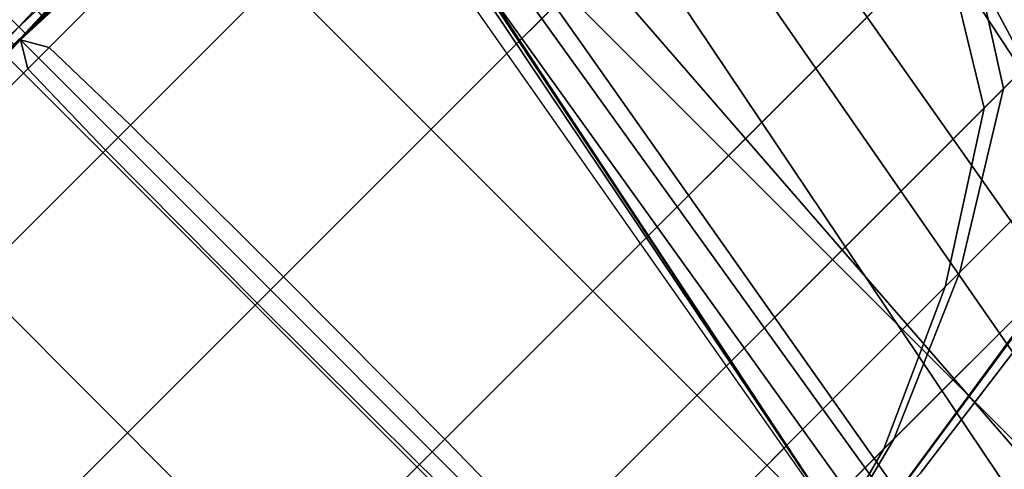
# Model space of a CAD drawing. Units: inches. Extents: x -76 to 45, y -64 to 41.
# Drawn here: x -13 to -13, y -8 to -8 of the extents above; entities that cross this region are included whole.
import ezdxf

# ---------------------------------------------------------------- set-up
doc = ezdxf.new("R2010")
doc.units = ezdxf.units.IN
doc.header["$MEASUREMENT"] = 0
for name, color, linetype in [('SEAT-BASE', 5, 'Continuous'), ('SEAT-FABRIC', 5, 'Continuous'), ('SEAT-FABRICBACK', 5, 'Continuous'), ('SEAT-FRAME', 5, 'Continuous')]:
    doc.layers.add(name, color=color, linetype=linetype)

# ---------------------------------------------------------------- blocks, each defined once
blk = doc.blocks.new('1AERON2_B_TLIMANGL_ARMS_POSTUREFITSL_3T')
at = {"layer": 'SEAT-BASE'}
for points in [[(-2.111126855639668, 0.7542370713895252, 6.397189352810383), (-10.45959512241643, 0.489857409859269, 4.639737554043531), (-11.19225914128583, 0.4302925209162822, 4.525597453266381), (-2.102636919049473, 0.7098194456307283, 6.447743404805659)], [(-1.957060024766179, 0.6779619853591612, 6.516115054637194), (-2.102636919049473, 0.7098194456307283, 6.447743404805659), (-11.19225914128583, 0.4302925209162822, 4.525597453266381), (-12.96883890875142, 0.3327122959422013, 4.207672797292471)], [(-1.957060024766179, 0.6779619853591612, 6.516115054637194), (-12.96883890875142, 0.3327122959422013, 4.207672797292471), (-13.44182411678594, 0.232257369218587, 4.13891325160861), (-1.940307394293995, 0.466988347482129, 6.626401342600583)], [(-2.00978405836031, 0.2335302688993579, 6.674621034562587), (-1.940307394293995, 0.466988347482129, 6.626401342600583), (-13.44182411678594, 0.232257369218587, 4.13891325160861), (-13.40685481675428, 0.1287991454705661, 4.177565932422876)], [(-1.708210632828923, 0.4247906250061533, 5.662179332375526), (-1.317014173297139, 0.3280784072235292, 4.301768973618746), (-12.35650549181264, 0.3663412772698393, 3.242306424453854), (-10.13582269199651, 0.2169190102836183, 3.987912334650755)], [(-1.340628788499089, 0.2734925870431653, 4.183209281563759), (-12.29333946951192, 0.2517148223819277, 3.161553772315383), (-12.35650549181264, 0.3663412772698393, 3.242306424453854), (-1.317014173297139, 0.3280784072235292, 4.301768973618746)], [(-1.340628788499089, 0.2734925870431653, 4.183209281563759), (-1.380325481919499, 0.1662874634025684, 4.118983879834413), (-12.27832654960912, 0.1230719772979683, 3.109561991095543), (-12.29333946951192, 0.2517148223819277, 3.161553772315383)], [(-2.038198058835405, 0.1155918742269932, 6.686212239029825), (-2.00978405836031, 0.2335302688993579, 6.674621034562587), (-13.40685481675428, 0.1287991454705661, 4.177565932422876), (-13.42367077716153, 0.0006216150554791966, 4.183257710337639)], [(-1.380325481919499, 0, 4.118983879834413), (-12.28323853909023, 0, 3.095745006835658), (-12.27832654960912, 0.1230719772979683, 3.109561991095543), (-1.380325481919499, 0.1662874634025684, 4.118983879834413)], [(-13.42367077716153, -0.0006216150554791966, 4.183257710337639), (-2.038198058835405, -0.1155918742269932, 6.686212239029825), (-2.038198058835405, 0.1155918742269932, 6.686212239029825), (-13.42367077716153, 0.0006216150554791966, 4.183257710337639)], [(-1.380325481919499, -0.1662874634025684, 4.118983879834413), (-12.27832654960912, -0.1230719772979683, 3.109561991095543), (-12.28323853909023, 0, 3.095745006835658), (-1.380325481919499, 0, 4.118983879834413)], [(-13.42367077716153, -0.0006216150554791966, 4.183257710337639), (-13.40685481675428, -0.1287991454705661, 4.177565932422876), (-2.00978405836031, -0.2335302688993579, 6.674621034562587), (-2.038198058835405, -0.1155918742269932, 6.686212239029825)], [(-1.380325481919499, -0.1662874634025684, 4.118983879834413), (-1.340628788499089, -0.2734925870431653, 4.183209281563759), (-12.29333946951192, -0.2517148223819277, 3.161553772315383), (-12.27832654960912, -0.1230719772979683, 3.109561991095543)], [(-13.40685481675428, -0.1287991454705661, 4.177565932422876), (-13.44182411678594, -0.232257369218587, 4.13891325160861), (-1.940307394293995, -0.466988347482129, 6.626401342600583), (-2.00978405836031, -0.2335302688993579, 6.674621034562587)], [(-1.317014173297139, -0.3280784072235292, 4.301768973618746), (-1.708210632828923, -0.4247906250061533, 5.662179332375526), (-10.13582269199651, -0.2169190102836183, 3.987912334650755), (-12.35650549181264, -0.3663412772698393, 3.242306424453854)], [(-1.940307394293995, -0.466988347482129, 6.626401342600583), (-13.44182411678594, -0.232257369218587, 4.13891325160861), (-12.96883890875142, -0.3327122959422013, 4.207672797292471), (-1.957060024766179, -0.6779619853591612, 6.516115054637194)], [(-1.317014173297139, -0.3280784072235292, 4.301768973618746), (-12.35650549181264, -0.3663412772698393, 3.242306424453854), (-12.29333946951192, -0.2517148223819277, 3.161553772315383), (-1.340628788499089, -0.2734925870431653, 4.183209281563759)], [(-12.96883890875142, -0.3327122959422013, 4.207672797292471), (-11.19225914128583, -0.4302925209162822, 4.525597453266381), (-2.102636919049473, -0.7098194456307283, 6.447743404805659), (-1.957060024766179, -0.6779619853591612, 6.516115054637194)]]:
    blk.add_3dface(points, dxfattribs=at)
at = {"layer": 'SEAT-FABRIC'}
for points in [[(-2.295778336010699, -8.415886434905133, 18.62409237975715), (-2.295778334782881, 8.415886435240282, 18.62409237975715), (-3.013677808324246, 8.262957925811861, 18.54750817141167), (-3.013677809529327, -8.262957925372575, 18.54750817141167)], [(-3.799178085665517, -7.915721954121636, 18.4286699182187), (-3.013677809529327, -8.262957925372575, 18.54750817141167), (-3.013677808324246, 8.262957925811861, 18.54750817141167), (-3.799178084511368, 7.915721954675973, 18.4286699182187)], [(-3.799178085665517, -7.915721954121636, 18.4286699182187), (-3.799178084511368, 7.915721954675973, 18.4286699182187), (-4.442745725600616, 7.457371361841979, 18.28992288173514), (-4.442745726688372, -7.457371361194419, 18.28992288173514)], [(-4.944679714300946, -6.921473079443331, 18.14465093970668), (-4.442745726688372, -7.457371361194419, 18.28992288173514), (-4.442745725600616, 7.457371361841979, 18.28992288173514), (-4.944679713291407, 6.92147308016456, 18.14465093970668)], [(-4.944679714300946, -6.921473079443331, 18.14465093970668), (-4.944679713291407, 6.92147308016456, 18.14465093970668), (-5.402585272469878, 6.190412484142144, 17.97537112925911), (-5.402585273373916, -6.190412483354521, 17.97537112925911)], [(-5.785112828321871, -5.199326022324385, 17.81167021643562), (-5.402585273373916, -6.190412483354521, 17.97537112925911), (-5.402585272469878, 6.190412484142144, 17.97537112925911), (-5.785112827563353, 5.199326023167941, 17.81167021643562)]]:
    blk.add_3dface(points, dxfattribs=at)
at = {"layer": 'SEAT-FABRICBACK'}
for points in [[(-9.233770321059637, -9.801707793767036, 34.31786900864889), (-9.233770319629912, 9.801707795113998, 34.31786900864889), (-9.31062856783683, 9.77368568992415, 34.60602143921624), (-9.310628569262008, -9.773685688566275, 34.60602143921624)], [(-9.233770321059637, -9.801707793767036, 34.31786900864889), (-9.161064429856197, -9.791172020481554, 34.00322247308736), (-9.16106442842829, 9.791172021818056, 34.00322247308736), (-9.233770319629912, 9.801707795113998, 34.31786900864889)], [(-9.092691286433364, -9.741561732547325, 33.66406561802906), (-9.092691285011824, 9.741561733873368, 33.66406561802906), (-9.16106442842829, 9.791172021818056, 34.00322247308736), (-9.161064429856197, -9.791172020481554, 34.00322247308736)], [(-9.392075031788409, -9.709377101778045, 34.87168536289101), (-9.310628569262008, -9.773685688566275, 34.60602143921624), (-9.31062856783683, 9.77368568992415, 34.60602143921624), (-9.392075030372325, 9.7093771031482, 34.87168536289101)], [(-9.092691286433364, -9.741561732547325, 33.66406561802906), (-9.024295551040268, -9.664343849827219, 33.30270115385364), (-9.024295549630551, 9.664343851143713, 33.30270115385364), (-9.092691285011824, 9.741561733873368, 33.66406561802906)], [(-9.392075031788409, -9.709377101778045, 34.87168536289101), (-9.392075030372325, 9.7093771031482, 34.87168536289101), (-9.5068268049763, 9.571688406159865, 35.19366065766938), (-9.506826806371464, -9.57168840477334, 35.19366065766938)], [(-8.909456922229765, -9.512012967227747, 32.70274878975922), (-8.909456920842786, 9.51201296852696, 32.70274878975922), (-9.024295549630551, 9.664343851143713, 33.30270115385364), (-9.024295551040268, -9.664343849827219, 33.30270115385364)], [(-9.611960474610896, -9.408536242916853, 35.44998468388925), (-9.506826806371464, -9.57168840477334, 35.19366065766938), (-9.5068268049763, 9.571688406159865, 35.19366065766938), (-9.611960473239378, 9.408536244318384, 35.44998468388925)], [(-8.909456922229765, -9.512012967227747, 32.70274878975922), (-8.781997682710426, -9.329186351555109, 32.08231284403212), (-8.781997681349822, 9.329186352835677, 32.08231284403212), (-8.909456920842786, 9.51201296852696, 32.70274878975922)], [(-9.611960474610896, -9.408536242916853, 35.44998468388925), (-9.611960473239378, 9.408536244318384, 35.44998468388925), (-9.7311967750029, 9.189817099787433, 35.70747141136452), (-9.731196776343495, -9.189817098368167, 35.70747141136452)], [(-8.635449075591168, -9.12942193183153, 31.47610301554077), (-8.635449074259668, 9.129421933090725, 31.47610301554077), (-8.781997681349822, 9.329186352835677, 32.08231284403212), (-8.781997682710426, -9.329186351555109, 32.08231284403212)], [(-9.84255990098427, -8.962256739136137, 35.92394011502462), (-9.731196776343495, -9.189817098368167, 35.70747141136452), (-9.7311967750029, 9.189817099787433, 35.70747141136452), (-9.842559899678236, 8.96225674057132, 35.92394011502462)], [(-8.635449075591168, -9.12942193183153, 31.47610301554077), (-8.464816964497913, -8.923117536192422, 30.8922109007414), (-8.464816963196427, 8.92311753742706, 30.8922109007414), (-8.635449074259668, 9.129421933090725, 31.47610301554077)], [(-9.84255990098427, -8.962256739136137, 35.92394011502462), (-9.842559899678236, 8.96225674057132, 35.92394011502462), (-9.940965009045613, 8.745837442576885, 36.0983429383645), (-9.940965010320724, -8.745837441126696, 36.0983429383645)], [(-8.260916080615061, -8.707933515039713, 30.30616140207977), (-8.260916079345407, 8.707933516244793, 30.30616140207977), (-8.464816963196427, 8.92311753742706, 30.8922109007414), (-8.464816964497913, -8.923117536192422, 30.8922109007414)], [(-10.03685294488605, -8.518215316098122, 36.24848185254302), (-9.940965010320724, -8.745837441126696, 36.0983429383645), (-9.940965009045613, 8.745837442576885, 36.0983429383645), (-10.03685294364368, 8.518215317561953, 36.24848185254302)], [(-8.260916080615061, -8.707933515039713, 30.30616140207977), (-7.807800104657872, -8.264444097923842, 29.14629513536367), (-7.807800103451882, 8.26444409906253, 29.14629513536367), (-8.260916079345407, 8.707933516244793, 30.30616140207977)], [(-10.03685294488605, -8.518215316098122, 36.24848185254302), (-10.03685294364368, 8.518215317561953, 36.24848185254302), (-10.16878406327669, 8.181431488722865, 36.42851118185392), (-10.16878406446995, -8.181431487239479, 36.42851118185392)], [(-7.807800104657872, -8.264444097923842, 29.14629513536367), (-7.572392749647406, -8.034890975829512, 28.58726490623383), (-7.572392748475977, 8.034890976934093, 28.58726490623383), (-7.807800103451882, 8.26444409906253, 29.14629513536367)], [(-10.27052922818802, -7.899921378906583, 36.54607453084912), (-10.16878406446995, -8.181431487239479, 36.42851118185392), (-10.16878406327669, 8.181431488722865, 36.42851118185392), (-10.27052922703479, 7.899921380404521, 36.54607453084912)], [(-7.328279352534082, -7.804991925283048, 28.02455843633042), (-7.328279351395395, 7.804991926352159, 28.02455843633042), (-7.572392748475977, 8.034890976934093, 28.58726490623383), (-7.572392749647406, -8.034890975829512, 28.58726490623383)], [(-10.27052922818802, -7.899921378906583, 36.54607453084912), (-10.27052922703479, 7.899921380404521, 36.54607453084912), (-10.4538654311109, 7.346938542675616, 36.72385382941779), (-10.45386543218228, -7.346938541151303, 36.72385382941779)], [(-7.328279352534082, -7.804991925283048, 28.02455843633042), (-7.093937843999811, -7.579862907542065, 27.46376593384237), (-7.093937842893865, 7.579862908576615, 27.46376593384237), (-7.328279351395395, 7.804991926352159, 28.02455843633042)], [(-6.876848980804425, -7.334892209856207, 26.87189760169745), (-6.876848979734859, 7.334892210858925, 26.87189760169745), (-7.093937842893865, 7.579862908576615, 27.46376593384237), (-7.093937843999811, -7.579862907542065, 27.46376593384237)], [(-10.7287627583155, -6.3971764247176, 36.94795714495589), (-10.45386543218228, -7.346938541151303, 36.72385382941779), (-10.4538654311109, 7.346938542675616, 36.72385382941779), (-10.72876275738236, 6.397176426282385, 36.94795714495589)], [(-6.876848980804425, -7.334892209856207, 26.87189760169745), (-6.692039068389931, -7.090747457393263, 26.25125318746399), (-6.692039067355836, 7.090747458369606, 26.25125318746399), (-6.876848979734859, 7.334892210858925, 26.87189760169745)], [(-6.573782627680885, -6.905457895210475, 25.70189299734991), (-6.573782626674074, 6.905457896169537, 25.70189299734991), (-6.692039067355836, 7.090747458369606, 26.25125318746399), (-6.692039068389931, -7.090747457393263, 26.25125318746399)], [(-6.573782627680885, -6.905457895210475, 25.70189299734991), (-6.499942431999443, -6.738156271451771, 25.08034451277761), (-6.499942431016279, 6.73815627239992, 25.08034451277761), (-6.573782626674074, 6.905457896169537, 25.70189299734991)], [(-6.501156102654932, -6.599259256481673, 24.36155353899873), (-6.501156101691777, 6.599259257429821, 24.36155353899873), (-6.499942431016279, 6.73815627239992, 25.08034451277761), (-6.499942431999443, -6.738156271451771, 25.08034451277761)], [(-6.501156102654932, -6.599259256481673, 24.36155353899873), (-6.564192101140179, -6.521256409562739, 23.77048883882411), (-6.564192100189757, 6.521256410519982, 23.77048883882411), (-6.501156101691777, 6.599259257429821, 24.36155353899873)], [(-6.682643173624456, -6.464709800100991, 23.11473228671132), (-6.682643172682219, 6.464709801075969, 23.11473228671132), (-6.564192100189757, 6.521256410519982, 23.77048883882411), (-6.564192101140179, -6.521256409562739, 23.77048883882411)], [(-6.682643173624456, -6.464709800100991, 23.11473228671132), (-6.911497034217064, -6.420215453815672, 22.14791403361096), (-6.911497033281194, 6.420215454823392, 22.14791403361096), (-6.682643172682219, 6.464709801075969, 23.11473228671132)], [(-7.213590361998286, -6.390847703386953, 20.9362323651234), (-7.213590361065144, 6.390847704438784, 20.9362323651234), (-6.911497033281194, 6.420215454823392, 22.14791403361096), (-6.911497034217064, -6.420215453815672, 22.14791403361096)], [(-10.7287627583155, -6.3971764247176, 36.94795714495589), (-10.72876275738236, 6.397176426282385, 36.94795714495589), (-10.9650308191267, 5.449525486932089, 37.13664940214487), (-10.96503081992159, -5.449525485333197, 37.13664940214487)], [(-7.213590361998286, -6.390847703386953, 20.9362323651234), (-7.415641447112648, -6.36167749098513, 19.90641665215596), (-7.415641446184964, 6.361677492066974, 19.90641665215596), (-7.213590361065144, 6.390847704438784, 20.9362323651234)], [(-7.485368559676317, -6.340171609578192, 19.29467395458474), (-7.485368558751361, 6.340171610669586, 19.29467395458474), (-7.415641446184964, 6.361677492066974, 19.90641665215596), (-7.415641447112648, -6.36167749098513, 19.90641665215596)], [(-7.485368559676317, -6.340171609578192, 19.29467395458474), (-7.497930182684286, -6.317313327118882, 18.57953418973204), (-7.497930181762058, 6.317313328212549, 18.57953418973204), (-7.485368558751361, 6.340171610669586, 19.29467395458474)], [(-7.497930182684286, -6.317313327118882, 18.57953418973204), (-7.453782892229356, -6.299628494780791, 17.99971372681701), (-7.453782891310766, 6.299628495867637, 17.99971372681701), (-7.497930181762058, 6.317313328212549, 18.57953418973204)], [(-7.453782891310766, 6.299628495867637, 17.99971372681701), (-7.453782892229356, -6.299628494780791, 17.99971372681701), (-7.347199677516983, -6.263261906341995, 17.26951029040315), (-7.34719967660385, 6.263261907413835, 17.26951029040315)], [(-7.239240190408964, 6.192382429515419, 16.70197796961808), (-7.34719967660385, 6.263261907413835, 17.26951029040315), (-7.347199677516983, -6.263261906341995, 17.26951029040315), (-7.239240191313002, -6.19238242845995, 16.70197796961808)], [(-7.239240190408964, 6.192382429515419, 16.70197796961808), (-7.239240191313002, -6.19238242845995, 16.70197796961808), (-7.186085686322258, -6.11731279099422, 16.41180124062014), (-7.186085685429134, 6.117312792042412, 16.41180124062014)], [(-7.145051031468938, 5.964998839297095, 16.09331731599291), (-7.186085685429134, 6.117312792042412, 16.41180124062014), (-7.186085686322258, -6.11731279099422, 16.41180124062014), (-7.145051032339325, -5.964998838255269, 16.09331731599291)], [(-7.145051031468938, 5.964998839297095, 16.09331731599291), (-7.145051032339325, -5.964998838255269, 16.09331731599291), (-7.140379553491584, -5.747174218542114, 15.85315583810706), (-7.14037955265394, 5.747174219583485, 15.85315583810706)], [(-7.16419327744461, 5.471483277465722, 15.68516112753942), (-7.14037955265394, 5.747174219583485, 15.85315583810706), (-7.140379553491584, -5.747174218542114, 15.85315583810706), (-7.164193278242237, -5.471483276420713, 15.68516112753942)], [(-7.16419327744461, 5.471483277465722, 15.68516112753942), (-7.164193278242237, -5.471483276420713, 15.68516112753942), (-7.222913614250501, -5.082749250694633, 15.54917870493279), (-7.222913613509263, 5.082749251748282, 15.54917870493279)], [(-11.22857389047476, -4.16637469651414, 37.34636406838985), (-10.96503081992159, -5.449525485333197, 37.13664940214487), (-10.9650308191267, 5.449525486932089, 37.13664940214487), (-11.22857388986631, 4.16637469815214, 37.34636406838985)], [(-7.320440034837702, 4.546991013678507, 15.46030378167621), (-7.222913613509263, 5.082749251748282, 15.54917870493279), (-7.222913614250501, -5.082749250694633, 15.54917870493279), (-7.320440035500724, -4.546991012610761, 15.46030378167621)], [(-7.320440034837702, 4.546991013678507, 15.46030378167621), (-7.320440035500724, -4.546991012610761, 15.46030378167621), (-7.435410554791815, -3.930345419758396, 15.40469534367124), (-7.435410554218834, 3.930345420842968, 15.40469534367124)], [(-11.22857389047476, -4.16637469651414, 37.34636406838985), (-11.22857388986631, 4.16637469815214, 37.34636406838985), (-11.37303148077444, 3.276636435134151, 37.45682941658313), (-11.37303148125193, -3.276636433475687, 37.45682941658313)], [(-7.596726583044074, 2.913319434732784, 15.34021873084458), (-7.435410554218834, 3.930345420842968, 15.40469534367124), (-7.435410554791815, -3.930345419758396, 15.40469534367124), (-7.596726583469717, -2.91331943362502, 15.34021873084458)], [(-11.45459001210202, -2.662758565159038, 37.51474499543185), (-11.37303148125193, -3.276636433475687, 37.45682941658313), (-11.37303148077444, 3.276636435134151, 37.45682941658313), (-11.45459001171366, 2.66275856682978, 37.51474499543185)], [(-11.45459001210202, -2.662758565159038, 37.51474499543185), (-11.45459001171366, 2.66275856682978, 37.51474499543185), (-11.52631304070383, 1.998730028835325, 37.56048376366315), (-11.52631304099577, -1.998730027154124, 37.56048376366315)]]:
    blk.add_3dface(points, dxfattribs=at)
at = {"layer": 'SEAT-FRAME'}
for points in [[(-10.25047371609435, 2.129746045352476, 25.41534296406715), (-10.10666268955902, 2.408026006823093, 24.45555210592802), (-10.46710402148892, 1.45776354592499, 23.62403638414283), (-10.49169106807585, 1.073144310926182, 24.41288454304691)], [(-10.24653847021182, 1.06710256070437, 24.42828099162412), (-10.16827201772048, 1.452699384597508, 23.63808398779447), (-9.885627130806824, 2.372033620560615, 24.50046086370842), (-10.07241159347359, 2.128160560008837, 25.42885274818575)], [(-10.25047371609435, 2.129746045352476, 25.41534296406715), (-10.49169106807676, 1.073144310926182, 24.41288454304693), (-10.47075139337358, 1.041009559763552, 24.4756128290824), (-10.25217439794142, 2.105856728010167, 25.4540698336875)], [(-10.24653847021273, 1.06710256070437, 24.42828099162412), (-10.07241159347359, 2.128160560008837, 25.42885274818575), (-10.09331642673078, 2.099329570245118, 25.47242899117321), (-10.27683552833605, 1.037571497765384, 24.48842657006431)], [(-10.25217439794142, 2.105856728010167, 25.4540698336875), (-10.47075139337358, 1.041009559763552, 24.4756128290824), (-10.4132859801457, 1.02271046586975, 24.51772944346555), (-10.22908849246141, 2.088892425150334, 25.49472399347323)], [(-10.27683552833605, 1.037571497765384, 24.48842657006431), (-10.09331642673078, 2.099329570245118, 25.47242899117321), (-10.13199854931372, 2.078496164446733, 25.50716492204262), (-10.3399100721108, 1.020730779433052, 24.52225622686158)], [(-10.22908849246141, 2.088892425150334, 25.49472399347323), (-10.4132859801457, 1.02271046586975, 24.51772944346555), (-10.3765980261287, 1.021720622651173, 24.51999283516405), (-10.18644568377749, 2.074505916970338, 25.51573119186486)], [(-10.3399100721108, 1.020730779433052, 24.52225622686158), (-10.13199854931372, 2.078496164446733, 25.50716492204262), (-10.18644546171708, 2.074504387386696, 25.51571715253508), (-10.3765980261287, 1.021720622651628, 24.51999283516356)], [(-10.35690773744318, 1.518761143218853, 23.50024178300264), (-10.44356484979562, 1.233851408323062, 23.23396309377492), (-10.56038016652383, 1.207033587504611, 23.25939457264284), (-10.43450159703207, 1.496000869585714, 23.5459328384952)], [(-10.2642086086953, 1.517202351531523, 23.50462201612708), (-10.29466973059243, 1.086381960326889, 23.04744811331157), (-10.44356484979562, 1.233851408323062, 23.23396309377492), (-10.35690773744318, 1.518761143218853, 23.50024178300264)], [(-10.19204464240102, 1.491942711447791, 23.55733709341845), (-10.26443306290003, 1.048397216187823, 23.13087428933083), (-10.29466973059243, 1.086381960326889, 23.04744811331157), (-10.2642086086953, 1.517202351531523, 23.50462201612708)], [(-10.16827201772139, 1.452699384597963, 23.63808398779461), (-10.25861818496833, 1.012578153693994, 23.22044619106746), (-10.26443306290003, 1.048397216187823, 23.13087428933083), (-10.19204464240102, 1.491942711447791, 23.55733709341845)], [(-10.58330483803911, 0.7617937675527173, 24.17784513968222), (-10.49169106807676, 1.073144310926182, 24.41288454304693), (-10.4671040214871, 1.457763545924536, 23.62403638414259), (-10.61733100347556, 1.145255351972537, 23.34554340665254)], [(-10.31515091522124, 0.7555567203762621, 24.19262781391038), (-10.3078387035257, 0.7447128346752834, 23.57746827922417), (-10.16827201772048, 1.452699384597508, 23.63808398779447), (-10.24653847021182, 1.06710256070437, 24.42828099162412)], [(-10.16827201772048, 1.452699384597508, 23.63808398779447), (-10.3078387035257, 0.7447128346752834, 23.57746827922417), (-10.24308215182464, 1.02523628184781, 23.23366625761619)], [(-10.04814794495451, 1.445167002256312, 19.36644342440514), (-10.04814794623235, 1.445167002256312, 19.36644341938913), (-10.04814794623235, 0.9373514735993922, 19.36644341938913), (-10.04814794495451, 0.9373514735993922, 19.36644342440514)], [(-10.04814794623235, 1.445167002256312, 19.36644341938913), (-10.04814794483173, 1.445167002256312, 19.3664434144059), (-10.04814794483173, 0.9373514735993922, 19.3664434144059), (-10.04814794623235, 0.9373514735993922, 19.36644341938913)], [(-10.04814794133927, 1.445167002256312, 19.36644342810991), (-10.04814794495451, 1.445167002256312, 19.36644342440514), (-10.04814794495451, 0.9373514735993922, 19.36644342440514), (-10.04814794133927, 0.9373514735993922, 19.36644342810991)], [(-10.04814794483173, 1.445167002256312, 19.3664434144059), (-10.04814794112735, 1.445167002256312, 19.3664434107907), (-10.04814794112735, 0.9373514735993922, 19.3664434107907), (-10.04814794483173, 0.9373514735993922, 19.3664434144059)], [(-10.04814793635524, 1.445167002256312, 19.36644342951075), (-10.04814794133927, 1.445167002256312, 19.36644342810991), (-10.04814794133927, 0.9373514735993922, 19.36644342810991), (-10.04814793635524, 0.9373514735993922, 19.36644342951075)], [(-10.04814794112735, 1.445167002256312, 19.3664434107907), (-10.04814793611149, 1.445167002256312, 19.36644340951225), (-10.04814793611149, 0.9373514735993922, 19.36644340951225), (-10.04814794112735, 0.9373514735993922, 19.3664434107907)], [(-10.04814793134028, 1.445167002256312, 19.36644342823229), (-10.04814793635524, 1.445167002256312, 19.36644342951075), (-10.04814793635524, 0.9373514735993922, 19.36644342951075), (-10.04814793134028, 0.9373514735993922, 19.36644342823229)], [(-10.04814793611149, 1.445167002256312, 19.36644340951225), (-10.04814793112746, 1.445167002256312, 19.36644341091308), (-10.04814793112746, 0.9373514735993922, 19.36644341091308), (-10.04814793611149, 0.9373514735993922, 19.36644340951225)], [(-10.048147927635, 1.445167002256312, 19.3664434246171), (-10.04814793134028, 1.445167002256312, 19.36644342823229), (-10.04814793134028, 0.9373514735993922, 19.36644342823229), (-10.048147927635, 0.9373514735993922, 19.3664434246171)], [(-10.04814793112746, 1.445167002256312, 19.36644341091308), (-10.04814792751313, 1.445167002256312, 19.36644341461785), (-10.04814792751313, 0.9373514735993922, 19.36644341461785), (-10.04814793112746, 0.9373514735993922, 19.36644341091308)], [(-10.04814792623438, 1.445167002256312, 19.36644341963387), (-10.048147927635, 1.445167002256312, 19.3664434246171), (-10.048147927635, 0.9373514735993922, 19.3664434246171), (-10.04814792623438, 0.9373514735993922, 19.36644341963387)], [(-10.04814792751313, 1.445167002256312, 19.36644341461785), (-10.04814792623438, 1.445167002256312, 19.36644341963387), (-10.04814792623438, 0.9373514735993922, 19.36644341963387), (-10.04814792751313, 0.9373514735993922, 19.36644341461785)], [(-10.20077410322847, 1.437556758688061, 19.45208919352404), (-10.22314896113949, 1.437556758688061, 19.36430175203566), (-10.39682889001779, 1.414783477858691, 19.36217625217025), (-10.3522480836973, 1.414783477858691, 19.53708842108413)], [(-10.22314896113949, 1.437556758688061, 19.36430175203566), (-10.1986324357531, 1.437556758688061, 19.27708816861789), (-10.34798091635639, 1.414783477858691, 19.18840746729943), (-10.39682889001779, 1.414783477858691, 19.36217625217025)], [(-10.13750318712664, 1.437556758688061, 19.51692791903062), (-10.20077410322847, 1.437556758688061, 19.45208919352404), (-10.3522480836973, 1.414783477858691, 19.53708842108413), (-10.22618388844603, 1.414783477858691, 19.66627639963421)], [(-10.1986324357531, 1.437556758688061, 19.27708816861789), (-10.13379371024621, 1.437556758688061, 19.21381725251655), (-10.21879293780603, 1.414783477858691, 19.06234327204754), (-10.34798091635639, 1.414783477858691, 19.18840746729943)], [(-10.05028960370873, 1.437556758688061, 19.54144444441765), (-10.13750318712664, 1.437556758688061, 19.51692791903062), (-10.22618388844603, 1.414783477858691, 19.66627639963421), (-10.05241510357519, 1.414783477858691, 19.71512437329619)], [(-10.13379371024621, 1.437556758688061, 19.21381725251655), (-10.04600626875799, 1.437556758688061, 19.19144239460535), (-10.04388076889245, 1.414783477858691, 19.01776246572681), (-10.21879293780603, 1.414783477858691, 19.06234327204754)], [(-10.22618388844603, 1.414783477858691, 19.66627639963421), (-10.3522480836973, 1.414783477858691, 19.53708842108413), (-10.50142640636841, 1.377019075703174, 19.62079944628127), (-10.31352059297387, 1.377019075703174, 19.81336143536731)], [(-10.34798091635639, 1.414783477858691, 19.18840746729943), (-10.21879293780603, 1.414783477858691, 19.06234327204754), (-10.30250396300289, 1.377019075703174, 18.91316494937646), (-10.49506595208913, 1.377019075703174, 19.1010707627709)], [(-10.05241510357519, 1.414783477858691, 19.71512437329619), (-10.22618388844603, 1.414783477858691, 19.66627639963421), (-10.31352059297387, 1.377019075703174, 19.81336143536731), (-10.05450839051264, 1.377019075703174, 19.88617210302187)], [(-10.21879293780603, 1.414783477858691, 19.06234327204754), (-10.04388076889245, 1.414783477858691, 19.01776246572681), (-10.04178748195409, 1.377019075703174, 18.84671473600113), (-10.30250396300289, 1.377019075703174, 18.91316494937646)], [(-10.31352059297387, 1.377019075703174, 19.81336143536731), (-10.50142640636841, 1.377019075703174, 19.62079944628127), (-10.64718292121324, 1.324548636420332, 19.70259033297574), (-10.3988539942502, 1.324548636420332, 19.95707267846543)], [(-10.49506595208913, 1.377019075703174, 19.1010707627709), (-10.30250396300289, 1.377019075703174, 18.91316494937646), (-10.38429484969765, 1.324548636420332, 18.76740843453117), (-10.63877719518769, 1.324548636420332, 19.01573736149502)], [(-10.05450839051264, 1.377019075703174, 19.88617210302187), (-10.31352059297387, 1.377019075703174, 19.81336143536731), (-10.3988539942502, 1.324548636420332, 19.95707267846543), (-10.05655366225983, 1.324548636420332, 20.05329639099222)], [(-10.30250396300289, 1.377019075703174, 18.91316494937646), (-10.04178748195409, 1.377019075703174, 18.84671473600113), (-10.0397422102069, 1.324548636420332, 18.67959044803078), (-10.38429484969765, 1.324548636420332, 18.76740843453117)], [(-10.3988539942502, 1.324548636420332, 19.95707267846543), (-10.64718292121324, 1.324548636420332, 19.70259033297574), (-10.73224406391455, 1.24635937584344, 19.75032217050022), (-10.44865318594202, 1.24635937584344, 20.04094023368125)], [(-10.63877719518769, 1.324548636420332, 19.01573736149502), (-10.38429484969765, 1.324548636420332, 18.76740843453117), (-10.43202668722188, 1.24635937584344, 18.68234729183053), (-10.72264475040356, 1.24635937584344, 18.96593816980359)], [(-10.05655366225983, 1.324548636420332, 20.05329639099222), (-10.3988539942502, 1.324548636420332, 19.95707267846543), (-10.44865318594202, 1.24635937584344, 20.04094023368125), (-10.05774724974435, 1.24635937584344, 20.15082742020813)], [(-10.38429484969765, 1.324548636420332, 18.76740843453117), (-10.0397422102069, 1.324548636420332, 18.67959044803078), (-10.03854862272237, 1.24635937584344, 18.58205941881486), (-10.43202668722188, 1.24635937584344, 18.68234729183053)], [(-9.712001022769073, 1.324548636420332, 19.96547840449183), (-10.05655366225983, 1.324548636420332, 20.05329639099222), (-10.05774724974435, 1.24635937584344, 20.15082742020813), (-9.664269185244848, 1.24635937584344, 20.05053954719246)], [(-10.0397422102069, 1.324548636420332, 18.67959044803078), (-9.697441878217433, 1.324548636420332, 18.77581416055757), (-9.647642686525614, 1.24635937584344, 18.69194660534174), (-10.03854862272237, 1.24635937584344, 18.58205941881486)], [(-10.05774724974435, 1.24635937584344, 20.15082742020813), (-10.44865318594202, 1.24635937584344, 20.04094023368125), (-10.46375634656215, 1.124900663147855, 20.06637568984482), (-10.05810924243724, 1.124900663147855, 20.18040675171274)], [(-10.43202668722188, 1.24635937584344, 18.68234729183053), (-10.03854862272237, 1.24635937584344, 18.58205941881486), (-10.03818663002949, 1.124900663147855, 18.55248008731026), (-10.44650285810712, 1.124900663147855, 18.65654984297421)], [(-9.664269185244848, 1.24635937584344, 20.05053954719246), (-10.05774724974435, 1.24635937584344, 20.15082742020813), (-10.05810924243724, 1.124900663147855, 20.18040675171274), (-9.649793014360512, 1.124900663147855, 20.07633699604879)], [(-10.03854862272237, 1.24635937584344, 18.58205941881486), (-9.647642686525614, 1.24635937584344, 18.69194660534174), (-9.632539525905486, 1.124900663147855, 18.66651114917817), (-10.03818663002949, 1.124900663147855, 18.55248008731026)], [(-10.05810924243724, 1.124900663147855, 20.18040675171274), (-10.46375634656215, 1.124900663147855, 20.06637568984482), (-10.43789078745613, 1.010617084625665, 20.02281511922448), (-10.05748929647871, 1.010617084625665, 20.12974941139917)], [(-10.44650285810712, 1.124900663147855, 18.65654984297421), (-10.03818663002949, 1.124900663147855, 18.55248008731026), (-10.03880657598802, 1.010617084625665, 18.60313742762382), (-10.42171107689865, 1.010617084625665, 18.70073035955327)], [(-9.649793014360512, 1.124900663147855, 20.07633699604879), (-10.05810924243724, 1.124900663147855, 20.18040675171274), (-10.05748929647871, 1.010617084625665, 20.12974941139917), (-9.67458479556808, 1.010617084625665, 20.03215647946972)], [(-10.03818663002949, 1.124900663147855, 18.55248008731026), (-9.632539525905486, 1.124900663147855, 18.66651114917817), (-9.658405085011509, 1.010617084625665, 18.71007171979852), (-10.03880657598802, 1.010617084625665, 18.60313742762382)], [(-10.05748929647871, 1.010617084625665, 20.12974941139917), (-10.43789078745613, 1.010617084625665, 20.02281511922448), (-10.38179906796177, 0.9509732289452586, 19.92835022487537), (-10.05614488962965, 0.9509732289452586, 20.01989455338008)], [(-10.42171107689865, 1.010617084625665, 18.70073035955327), (-10.03880657598802, 1.010617084625665, 18.60313742762382), (-10.04015098283708, 0.9509732289452586, 18.71299228564291), (-10.36794793837362, 0.9509732289452586, 18.79653966075148)], [(-9.67458479556808, 1.010617084625665, 20.03215647946972), (-10.05748929647871, 1.010617084625665, 20.12974941139917), (-10.05614488962965, 0.9509732289452586, 20.01989455338008), (-9.728347934093108, 0.9509732289452586, 19.93634717827151)], [(-10.03880657598802, 1.010617084625665, 18.60313742762382), (-9.658405085011509, 1.010617084625665, 18.71007171979852), (-9.714496804504961, 0.9509732289452586, 18.80453661414763), (-10.04015098283708, 0.9509732289452586, 18.71299228564291)], [(-10.04814793623336, 0.9373514735993922, 19.3664434195115), (-10.04814793623336, 0.9373514735993922, 19.3664434195115), (-10.61805169499348, 0.9509732289452586, 19.68624342165184), (-10.70159907010202, 0.9509732289452586, 19.35844646611534)], [(-10.04814793623336, 0.9373514735993922, 19.3664434195115), (-10.04814793623336, 0.9373514735993922, 19.3664434195115), (-10.70159907010202, 0.9509732289452586, 19.35844646611534), (-10.6100547415972, 0.9509732289452586, 19.03279228778325)], [(-10.04814793623336, 0.9373514735993922, 19.3664434195115), (-10.04814793623336, 0.9373514735993922, 19.3664434195115), (-10.38179906796177, 0.9509732289452586, 19.92835022487537), (-10.61805169499348, 0.9509732289452586, 19.68624342165184)], [(-10.04814793623336, 0.9373514735993922, 19.3664434195115), (-10.04814793623336, 0.9373514735993922, 19.3664434195115), (-10.6100547415972, 0.9509732289452586, 19.03279228778325), (-10.36794793837362, 0.9509732289452586, 18.79653966075148)], [(-10.04814793623336, 0.9373514735993922, 19.3664434195115), (-10.04814793623336, 0.9373514735993922, 19.3664434195115), (-10.05614488962965, 0.9509732289452586, 20.01989455338008), (-10.38179906796177, 0.9509732289452586, 19.92835022487537)], [(-10.04814793623336, 0.9373514735993922, 19.3664434195115), (-10.04814793623336, 0.9373514735993922, 19.3664434195115), (-10.36794793837362, 0.9509732289452586, 18.79653966075148), (-10.04015098283708, 0.9509732289452586, 18.71299228564291)], [(-10.04814793623336, 0.9373514735993922, 19.3664434195115), (-10.04814793623336, 0.9373514735993922, 19.3664434195115), (-9.728347934093108, 0.9509732289452586, 19.93634717827151), (-10.05614488962965, 0.9509732289452586, 20.01989455338008)], [(-10.04814793623336, 0.9373514735993922, 19.3664434195115), (-10.04814793623336, 0.9373514735993922, 19.3664434195115), (-9.394696802364706, 0.9509732289452586, 19.37444037290765), (-9.48624113086953, 0.9509732289452586, 19.70009455123974)], [(-10.04814793623336, 0.9373514735993922, 19.3664434195115), (-10.04814793623336, 0.9373514735993922, 19.3664434195115), (-9.48624113086953, 0.9509732289452586, 19.70009455123974), (-9.728347934093108, 0.9509732289452586, 19.93634717827151)], [(-10.04814793623336, 0.9373514735993922, 19.3664434195115), (-10.04814793623336, 0.9373514735993922, 19.3664434195115), (-10.04015098283708, 0.9509732289452586, 18.71299228564291), (-9.714496804504961, 0.9509732289452586, 18.80453661414763)], [(-10.04814793623336, 0.9373514735993922, 19.3664434195115), (-10.04814793623336, 0.9373514735993922, 19.3664434195115), (-9.714496804504961, 0.9509732289452586, 18.80453661414763), (-9.478244177473243, 0.9509732289452586, 19.04664341737115)], [(-10.04814793623336, 0.9373514735993922, 19.3664434195115), (-10.04814793623336, 0.9373514735993922, 19.3664434195115), (-9.478244177473243, 0.9509732289452586, 19.04664341737115), (-9.394696802364706, 0.9509732289452586, 19.37444037290765)], [(-10.29495094921367, 0.9298775892689264, 19.81990652413984), (-10.06508628766278, 0.9371840342355426, 19.88180353574672), (-10.05239562342285, 0.9373514735993922, 19.56903128558115), (-10.14438776907809, 0.9345909020894396, 19.5449030838449)], [(-10.03120958462205, 0.9371840342287214, 18.85108330018772), (-10.03052376778214, 0.9324262776540309, 18.83339171189966), (-10.2717964723106, 0.9242015916843229, 18.8817565287168), (-10.26464271558689, 0.929135987508289, 18.89769708123441)], [(-10.03120958462205, 0.9371840342291762, 18.85108330018773), (-10.26464271473014, 0.929135987547852, 18.89769708313801), (-10.13682450315355, 0.9341510422177635, 19.18410740085611), (-10.04390024904387, 0.9373514735993922, 19.16385555344185)], [(-10.05239562342285, -0.9373514735993922, 19.56903128558115), (-10.14438776907809, -0.9345909020894396, 19.5449030838449), (-10.14438776907809, 0.9345909020894396, 19.5449030838449), (-10.05239562342285, 0.9373514735993922, 19.56903128558115)], [(-10.13682450315355, 0.9341510422177635, 19.18410740085611), (-10.13682450315355, -0.9341510422177635, 19.18410740085611), (-10.04390024904387, -0.9373514735993922, 19.16385555344185), (-10.04390024904387, 0.9373514735993922, 19.16385555344185)], [(-10.06577201394703, 0.932426274574027, 19.89949512918095), (-9.824499408388874, 0.924201564122086, 19.8511303722463), (-9.831653164746058, 0.9291359876697243, 19.83518981591644), (-10.06508628766278, 0.9371840342291762, 19.88180353574671)], [(-10.05239562342285, 0.9373514735993922, 19.56903128558115), (-10.06508628766369, 0.9371840342291762, 19.88180353574671), (-9.83165316556915, 0.9291359877074683, 19.83518981411822), (-9.959471369313178, 0.9341510422177635, 19.54877943816688)], [(-10.05239562342285, -0.9373514735993922, 19.56903128558115), (-10.05239562342285, 0.9373514735993922, 19.56903128558115), (-9.959471369313178, 0.9341510422177635, 19.54877943816688), (-9.959471369313178, -0.9341510422177635, 19.54877943816688)], [(-10.03052376778214, 0.9324262776540309, 18.83339171189966), (-10.02985729256761, 0.9194575519022692, 18.82044742570309), (-10.27674791496065, 0.9112658292483502, 18.87001918252048), (-10.2717964723106, 0.9242015916843229, 18.8817565287168)], [(-10.06643834353326, 0.9194575425913172, 19.91243941397316), (-9.819547973492263, 0.9112657720424977, 19.86286770564508), (-9.824499408388874, 0.924201564122086, 19.8511303722463), (-10.06577201394703, 0.932426274574027, 19.89949512918095)], [(-10.02985729256761, 0.9194575519022692, 18.82044742570309), (-10.0293860923457, 0.9017509577724923, 18.81571300852499), (-10.27819722297318, 0.8937248822430774, 18.86556628187121), (-10.27674791496065, 0.9112658292483502, 18.87001918252048)], [(-10.066909782121, 0.9017509581021841, 19.91717386645339), (-9.818098680136245, 0.8937248051765891, 19.86732057657175), (-9.819547973492263, 0.9112657720424977, 19.86286770564508), (-10.06643834353326, 0.9194575425913172, 19.91243941397316)], [(-10.12572276175979, 0.8581572351258728, 18.08137034730868), (-10.2130538712363, 0.8289469713490689, 18.32735134023959), (-9.95875664706, 0.8780771061224186, 18.34887732850392), (-9.914449547488402, 0.8962890059642632, 18.1130889903422)], [(-10.02135920021101, 0.861816599276608, 18.5799340552756), (-9.95875664706, 0.8780771061224186, 18.34887732850392), (-10.2130538712363, 0.8289469713490689, 18.32735134023959), (-10.33136440967155, 0.7924614559938163, 18.67131881354899)]]:
    blk.add_3dface(points, dxfattribs=at)

msp = doc.modelspace()

# ---------------------------------------------------------------- block references
at = {"rotation": 225}
msp.add_blockref('1AERON2_B_TLIMANGL_ARMS_POSTUREFITSL_3T', (-20.91276112802565, -14.21367205255484), dxfattribs=at)

doc.saveas('drawing.dxf')
